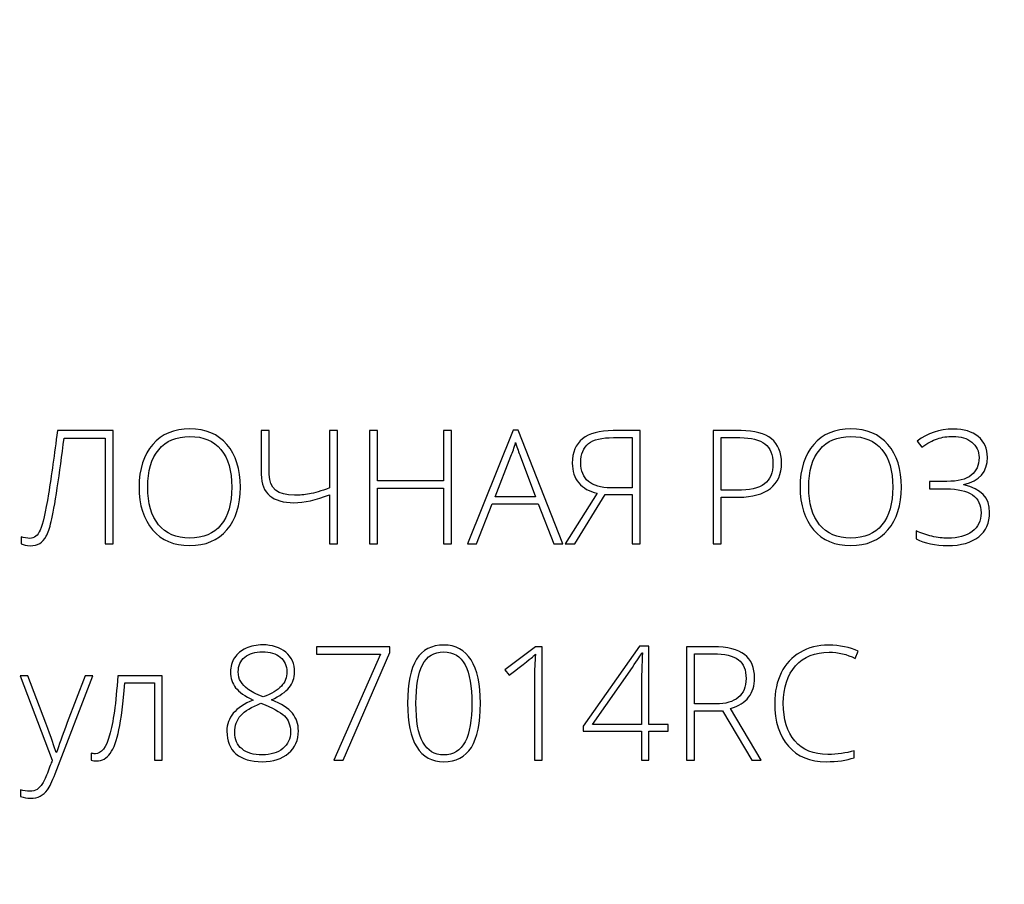
# Model space of a CAD drawing. Units: centimetres. Extents: x -220 to -53, y 127 to 363.
# Drawn here: x -200 to -172, y 314 to 339 of the extents above; entities that cross this region are included whole.
import ezdxf

# ---------------------------------------------------------------- set-up
doc = ezdxf.new("R2010")
doc.units = ezdxf.units.CM
doc.header["$MEASUREMENT"] = 0
doc.layers.add('layer 1', color=7, linetype='Continuous')

msp = doc.modelspace()

# ---------------------------------------------------------------- linework, layer by layer
at = {"layer": 'layer 1', "color": 250, "lineweight": 20}
msp.add_open_spline([(-220.41041, 127.2386), (-220.41041, 127.2386), (-220.41041, 363.42431), (-220.41041, 363.42431), (-220.41041, 363.42431), (-220.41041, 363.42431), (-53.41042, 363.42431), (-53.41042, 363.42431), (-53.41042, 363.42431), (-53.41042, 363.42431), (-53.41042, 127.2386), (-53.41042, 127.2386), (-53.41042, 127.2386), (-53.41042, 127.2386), (-220.41041, 127.2386), (-220.41041, 127.2386)], degree=3, knots=[0, 0, 0, 0, 0.2, 0.2, 0.2, 0.2, 0.4, 0.4, 0.4, 0.4, 0.6, 0.6, 0.6, 0.6, 1, 1, 1, 1], dxfattribs=at)
at = {"layer": 'layer 1', "color": 250}
for points, knots in [([(-197.13478, 323.56579), (-197.13478, 323.56579), (-197.36405, 323.56579), (-197.36405, 323.56579), (-197.36405, 323.56579), (-197.36405, 323.56579), (-197.36405, 326.60396), (-197.36405, 326.60396), (-197.36405, 326.60396), (-197.36405, 326.60396), (-198.54227, 326.60396), (-198.54227, 326.60396), (-198.54227, 326.60396), (-198.603, 326.1014), (-198.66753, 325.62464), (-198.73586, 325.17446), (-198.73586, 325.17446), (-198.80418, 324.72351), (-198.86188, 324.40315), (-198.90819, 324.21184), (-198.90819, 324.21184), (-198.95526, 324.02053), (-199.00384, 323.87857), (-199.05471, 323.78595), (-199.05471, 323.78595), (-199.10633, 323.69333), (-199.16782, 323.625), (-199.2407, 323.58097), (-199.2407, 323.58097), (-199.31358, 323.5377), (-199.40544, 323.51569), (-199.51628, 323.51569), (-199.51628, 323.51569), (-199.61573, 323.51569), (-199.70227, 323.53391), (-199.77667, 323.5711), (-199.77667, 323.5711), (-199.77667, 323.5711), (-199.77667, 323.77456), (-199.77667, 323.77456), (-199.77667, 323.77456), (-199.68633, 323.74192), (-199.60282, 323.72521), (-199.52539, 323.72521), (-199.52539, 323.72521), (-199.39633, 323.72521), (-199.29612, 323.80569), (-199.224, 323.96587), (-199.224, 323.96587), (-199.15188, 324.12605), (-199.07368, 324.47147), (-198.98866, 325.00213), (-198.98866, 325.00213), (-198.90287, 325.53354), (-198.81861, 326.13859), (-198.73358, 326.81805), (-198.73358, 326.81805), (-198.73358, 326.81805), (-197.13478, 326.81805), (-197.13478, 326.81805), (-197.13478, 326.81805), (-197.13478, 326.81805), (-197.13478, 323.56579), (-197.13478, 323.56579)], [0, 0, 0, 0, 0.05882353, 0.05882353, 0.05882353, 0.05882353, 0.11764706, 0.11764706, 0.11764706, 0.11764706, 0.17647059, 0.17647059, 0.17647059, 0.17647059, 0.23529412, 0.23529412, 0.23529412, 0.23529412, 0.29411765, 0.29411765, 0.29411765, 0.29411765, 0.35294118, 0.35294118, 0.35294118, 0.35294118, 0.41176471, 0.41176471, 0.41176471, 0.41176471, 0.47058824, 0.47058824, 0.47058824, 0.47058824, 0.52941176, 0.52941176, 0.52941176, 0.52941176, 0.58823529, 0.58823529, 0.58823529, 0.58823529, 0.64705882, 0.64705882, 0.64705882, 0.64705882, 0.70588235, 0.70588235, 0.70588235, 0.70588235, 0.76470588, 0.76470588, 0.76470588, 0.76470588, 0.82352941, 0.82352941, 0.82352941, 0.82352941, 0.88235294, 0.88235294, 0.88235294, 0.88235294, 1, 1, 1, 1]), ([(-193.48093, 325.19571), (-193.48093, 324.67948), (-193.60999, 324.27105), (-193.86734, 323.97042), (-193.86734, 323.97042), (-194.12546, 323.67055), (-194.48151, 323.52024), (-194.93473, 323.52024), (-194.93473, 323.52024), (-195.38719, 323.52024), (-195.74248, 323.67055), (-196.00059, 323.97042), (-196.00059, 323.97042), (-196.25795, 324.27105), (-196.38701, 324.681), (-196.38701, 325.19951), (-196.38701, 325.19951), (-196.38701, 325.71726), (-196.25719, 326.12493), (-195.9968, 326.42176), (-195.9968, 326.42176), (-195.7364, 326.71935), (-195.38111, 326.86815), (-194.93093, 326.86815), (-194.93093, 326.86815), (-194.47695, 326.86815), (-194.12166, 326.7186), (-193.86582, 326.42024), (-193.86582, 326.42024), (-193.60923, 326.12113), (-193.48093, 325.7127), (-193.48093, 325.19571)], [0, 0, 0, 0, 0.11111111, 0.11111111, 0.11111111, 0.11111111, 0.22222222, 0.22222222, 0.22222222, 0.22222222, 0.33333333, 0.33333333, 0.33333333, 0.33333333, 0.44444444, 0.44444444, 0.44444444, 0.44444444, 0.55555556, 0.55555556, 0.55555556, 0.55555556, 0.66666667, 0.66666667, 0.66666667, 0.66666667, 0.77777778, 0.77777778, 0.77777778, 0.77777778, 1, 1, 1, 1]), ([(-190.69329, 323.56579), (-190.69329, 323.56579), (-190.91952, 323.56579), (-190.91952, 323.56579), (-190.91952, 323.56579), (-190.91952, 323.56579), (-190.91952, 324.97935), (-190.91952, 324.97935), (-190.91952, 324.97935), (-191.30669, 324.82676), (-191.64831, 324.75008), (-191.94515, 324.75008), (-191.94515, 324.75008), (-192.24805, 324.75008), (-192.47884, 324.81689), (-192.63902, 324.95126), (-192.63902, 324.95126), (-192.7992, 325.08564), (-192.87968, 325.29061), (-192.87968, 325.56619), (-192.87968, 325.56619), (-192.87968, 325.56619), (-192.87968, 326.81805), (-192.87968, 326.81805), (-192.87968, 326.81805), (-192.87968, 326.81805), (-192.65041, 326.81805), (-192.65041, 326.81805), (-192.65041, 326.81805), (-192.65041, 326.81805), (-192.65041, 325.55632), (-192.65041, 325.55632), (-192.65041, 325.55632), (-192.65041, 325.16155), (-192.40975, 324.96417), (-191.92769, 324.96417), (-191.92769, 324.96417), (-191.78496, 324.96417), (-191.643, 324.97707), (-191.50028, 325.00289), (-191.50028, 325.00289), (-191.35831, 325.0287), (-191.16473, 325.08564), (-190.91952, 325.1737), (-190.91952, 325.1737), (-190.91952, 325.1737), (-190.91952, 326.81805), (-190.91952, 326.81805), (-190.91952, 326.81805), (-190.91952, 326.81805), (-190.69329, 326.81805), (-190.69329, 326.81805), (-190.69329, 326.81805), (-190.69329, 326.81805), (-190.69329, 323.56579), (-190.69329, 323.56579)], [0, 0, 0, 0, 0.06666667, 0.06666667, 0.06666667, 0.06666667, 0.13333333, 0.13333333, 0.13333333, 0.13333333, 0.2, 0.2, 0.2, 0.2, 0.26666667, 0.26666667, 0.26666667, 0.26666667, 0.33333333, 0.33333333, 0.33333333, 0.33333333, 0.4, 0.4, 0.4, 0.4, 0.46666667, 0.46666667, 0.46666667, 0.46666667, 0.53333333, 0.53333333, 0.53333333, 0.53333333, 0.6, 0.6, 0.6, 0.6, 0.66666667, 0.66666667, 0.66666667, 0.66666667, 0.73333333, 0.73333333, 0.73333333, 0.73333333, 0.8, 0.8, 0.8, 0.8, 0.86666667, 0.86666667, 0.86666667, 0.86666667, 1, 1, 1, 1]), ([(-187.41749, 323.56579), (-187.41749, 323.56579), (-187.64676, 323.56579), (-187.64676, 323.56579), (-187.64676, 323.56579), (-187.64676, 323.56579), (-187.64676, 325.16459), (-187.64676, 325.16459), (-187.64676, 325.16459), (-187.64676, 325.16459), (-189.54543, 325.16459), (-189.54543, 325.16459), (-189.54543, 325.16459), (-189.54543, 325.16459), (-189.54543, 323.56579), (-189.54543, 323.56579), (-189.54543, 323.56579), (-189.54543, 323.56579), (-189.77242, 323.56579), (-189.77242, 323.56579), (-189.77242, 323.56579), (-189.77242, 323.56579), (-189.77242, 326.81805), (-189.77242, 326.81805), (-189.77242, 326.81805), (-189.77242, 326.81805), (-189.54543, 326.81805), (-189.54543, 326.81805), (-189.54543, 326.81805), (-189.54543, 326.81805), (-189.54543, 325.37412), (-189.54543, 325.37412), (-189.54543, 325.37412), (-189.54543, 325.37412), (-187.64676, 325.37412), (-187.64676, 325.37412), (-187.64676, 325.37412), (-187.64676, 325.37412), (-187.64676, 326.81805), (-187.64676, 326.81805), (-187.64676, 326.81805), (-187.64676, 326.81805), (-187.41749, 326.81805), (-187.41749, 326.81805), (-187.41749, 326.81805), (-187.41749, 326.81805), (-187.41749, 323.56579), (-187.41749, 323.56579)], [0, 0, 0, 0, 0.07692308, 0.07692308, 0.07692308, 0.07692308, 0.15384615, 0.15384615, 0.15384615, 0.15384615, 0.23076923, 0.23076923, 0.23076923, 0.23076923, 0.30769231, 0.30769231, 0.30769231, 0.30769231, 0.38461538, 0.38461538, 0.38461538, 0.38461538, 0.46153846, 0.46153846, 0.46153846, 0.46153846, 0.53846154, 0.53846154, 0.53846154, 0.53846154, 0.61538462, 0.61538462, 0.61538462, 0.61538462, 0.69230769, 0.69230769, 0.69230769, 0.69230769, 0.76923077, 0.76923077, 0.76923077, 0.76923077, 0.84615385, 0.84615385, 0.84615385, 0.84615385, 1, 1, 1, 1]), ([(-184.93047, 324.7182), (-184.93047, 324.7182), (-186.25142, 324.7182), (-186.25142, 324.7182), (-186.25142, 324.7182), (-186.25142, 324.7182), (-186.7054, 323.56579), (-186.7054, 323.56579), (-186.7054, 323.56579), (-186.7054, 323.56579), (-186.95668, 323.56579), (-186.95668, 323.56579), (-186.95668, 323.56579), (-186.95668, 323.56579), (-185.6494, 326.83171), (-185.6494, 326.83171), (-185.6494, 326.83171), (-185.6494, 326.83171), (-185.5044, 326.83171), (-185.5044, 326.83171), (-185.5044, 326.83171), (-185.5044, 326.83171), (-184.22369, 323.56579), (-184.22369, 323.56579), (-184.22369, 323.56579), (-184.22369, 323.56579), (-184.47953, 323.56579), (-184.47953, 323.56579), (-184.47953, 323.56579), (-184.47953, 323.56579), (-184.93047, 324.7182), (-184.93047, 324.7182)], [0, 0, 0, 0, 0.11111111, 0.11111111, 0.11111111, 0.11111111, 0.22222222, 0.22222222, 0.22222222, 0.22222222, 0.33333333, 0.33333333, 0.33333333, 0.33333333, 0.44444444, 0.44444444, 0.44444444, 0.44444444, 0.55555556, 0.55555556, 0.55555556, 0.55555556, 0.66666667, 0.66666667, 0.66666667, 0.66666667, 0.77777778, 0.77777778, 0.77777778, 0.77777778, 1, 1, 1, 1]), ([(-183.01055, 324.98239), (-183.01055, 324.98239), (-183.88055, 323.56579), (-183.88055, 323.56579), (-183.88055, 323.56579), (-183.88055, 323.56579), (-184.15385, 323.56579), (-184.15385, 323.56579), (-184.15385, 323.56579), (-184.15385, 323.56579), (-183.23981, 325.02718), (-183.23981, 325.02718), (-183.23981, 325.02718), (-183.4668, 325.07121), (-183.64217, 325.16838), (-183.76667, 325.3187), (-183.76667, 325.3187), (-183.89118, 325.46825), (-183.95343, 325.65653), (-183.95343, 325.88352), (-183.95343, 325.88352), (-183.95343, 326.50679), (-183.56398, 326.81805), (-182.78356, 326.81805), (-182.78356, 326.81805), (-182.78356, 326.81805), (-182.00997, 326.81805), (-182.00997, 326.81805), (-182.00997, 326.81805), (-182.00997, 326.81805), (-182.00997, 323.56579), (-182.00997, 323.56579), (-182.00997, 323.56579), (-182.00997, 323.56579), (-182.2362, 323.56579), (-182.2362, 323.56579), (-182.2362, 323.56579), (-182.2362, 323.56579), (-182.2362, 324.98239), (-182.2362, 324.98239), (-182.2362, 324.98239), (-182.2362, 324.98239), (-183.01055, 324.98239), (-183.01055, 324.98239)], [0, 0, 0, 0, 0.08333333, 0.08333333, 0.08333333, 0.08333333, 0.16666667, 0.16666667, 0.16666667, 0.16666667, 0.25, 0.25, 0.25, 0.25, 0.33333333, 0.33333333, 0.33333333, 0.33333333, 0.41666667, 0.41666667, 0.41666667, 0.41666667, 0.5, 0.5, 0.5, 0.5, 0.58333333, 0.58333333, 0.58333333, 0.58333333, 0.66666667, 0.66666667, 0.66666667, 0.66666667, 0.75, 0.75, 0.75, 0.75, 0.83333333, 0.83333333, 0.83333333, 0.83333333, 1, 1, 1, 1]), ([(-177.94844, 325.88352), (-177.94844, 325.56922), (-178.05549, 325.32857), (-178.26881, 325.16079), (-178.26881, 325.16079), (-178.48214, 324.99302), (-178.78504, 324.90951), (-179.17677, 324.90951), (-179.17677, 324.90951), (-179.17677, 324.90951), (-179.67934, 324.90951), (-179.67934, 324.90951), (-179.67934, 324.90951), (-179.67934, 324.90951), (-179.67934, 323.56579), (-179.67934, 323.56579), (-179.67934, 323.56579), (-179.67934, 323.56579), (-179.90633, 323.56579), (-179.90633, 323.56579), (-179.90633, 323.56579), (-179.90633, 323.56579), (-179.90633, 326.81805), (-179.90633, 326.81805), (-179.90633, 326.81805), (-179.90633, 326.81805), (-179.10996, 326.81805), (-179.10996, 326.81805), (-179.10996, 326.81805), (-178.33562, 326.81805), (-177.94844, 326.50679), (-177.94844, 325.88352)], [0, 0, 0, 0, 0.11111111, 0.11111111, 0.11111111, 0.11111111, 0.22222222, 0.22222222, 0.22222222, 0.22222222, 0.33333333, 0.33333333, 0.33333333, 0.33333333, 0.44444444, 0.44444444, 0.44444444, 0.44444444, 0.55555556, 0.55555556, 0.55555556, 0.55555556, 0.66666667, 0.66666667, 0.66666667, 0.66666667, 0.77777778, 0.77777778, 0.77777778, 0.77777778, 1, 1, 1, 1]), ([(-174.50868, 325.19571), (-174.50868, 324.67948), (-174.63774, 324.27105), (-174.89509, 323.97042), (-174.89509, 323.97042), (-175.15321, 323.67055), (-175.50926, 323.52024), (-175.96248, 323.52024), (-175.96248, 323.52024), (-176.41494, 323.52024), (-176.77023, 323.67055), (-177.02834, 323.97042), (-177.02834, 323.97042), (-177.2857, 324.27105), (-177.41476, 324.681), (-177.41476, 325.19951), (-177.41476, 325.19951), (-177.41476, 325.71726), (-177.28494, 326.12493), (-177.02455, 326.42176), (-177.02455, 326.42176), (-176.76415, 326.71935), (-176.40886, 326.86815), (-175.95868, 326.86815), (-175.95868, 326.86815), (-175.5047, 326.86815), (-175.14941, 326.7186), (-174.89357, 326.42024), (-174.89357, 326.42024), (-174.63698, 326.12113), (-174.50868, 325.7127), (-174.50868, 325.19571)], [0, 0, 0, 0, 0.11111111, 0.11111111, 0.11111111, 0.11111111, 0.22222222, 0.22222222, 0.22222222, 0.22222222, 0.33333333, 0.33333333, 0.33333333, 0.33333333, 0.44444444, 0.44444444, 0.44444444, 0.44444444, 0.55555556, 0.55555556, 0.55555556, 0.55555556, 0.66666667, 0.66666667, 0.66666667, 0.66666667, 0.77777778, 0.77777778, 0.77777778, 0.77777778, 1, 1, 1, 1]), ([(-172.03988, 326.0566), (-172.03988, 325.63223), (-172.2646, 325.37108), (-172.71326, 325.27315), (-172.71326, 325.27315), (-172.71326, 325.27315), (-172.71326, 325.26024), (-172.71326, 325.26024), (-172.71326, 325.26024), (-172.22132, 325.15472), (-171.97535, 324.89053), (-171.97535, 324.46768), (-171.97535, 324.46768), (-171.97535, 324.17008), (-172.08012, 323.93778), (-172.28965, 323.77076), (-172.28965, 323.77076), (-172.49994, 323.60375), (-172.79601, 323.52024), (-173.17863, 323.52024), (-173.17863, 323.52024), (-173.53695, 323.52024), (-173.8391, 323.58401), (-174.08355, 323.71155), (-174.08355, 323.71155), (-174.08355, 323.71155), (-174.08355, 323.94309), (-174.08355, 323.94309), (-174.08355, 323.94309), (-173.94235, 323.87477), (-173.79203, 323.82239), (-173.63185, 323.78519), (-173.63185, 323.78519), (-173.47167, 323.74799), (-173.32059, 323.72977), (-173.17863, 323.72977), (-173.17863, 323.72977), (-172.8818, 323.72977), (-172.64797, 323.79354), (-172.4764, 323.92184), (-172.4764, 323.92184), (-172.30559, 324.05014), (-172.2198, 324.23006), (-172.2198, 324.4616), (-172.2198, 324.4616), (-172.2198, 324.68707), (-172.30331, 324.85713), (-172.47033, 324.97328), (-172.47033, 324.97328), (-172.63659, 325.08867), (-172.88635, 325.14637), (-173.2181, 325.14637), (-173.2181, 325.14637), (-173.2181, 325.14637), (-173.70093, 325.14637), (-173.70093, 325.14637), (-173.70093, 325.14637), (-173.70093, 325.14637), (-173.70093, 325.36045), (-173.70093, 325.36045), (-173.70093, 325.36045), (-173.70093, 325.36045), (-173.20064, 325.36045), (-173.20064, 325.36045), (-173.20064, 325.36045), (-172.88635, 325.36045), (-172.65405, 325.41967), (-172.50449, 325.5381), (-172.50449, 325.5381), (-172.35494, 325.65653), (-172.27978, 325.82506), (-172.27978, 326.04294), (-172.27978, 326.04294), (-172.27978, 326.22818), (-172.3481, 326.37621), (-172.48551, 326.48705), (-172.48551, 326.48705), (-172.62292, 326.59865), (-172.80208, 326.65407), (-173.023, 326.65407), (-173.023, 326.65407), (-173.18698, 326.65407), (-173.33805, 326.63053), (-173.47622, 326.58422), (-173.47622, 326.58422), (-173.61439, 326.53716), (-173.76318, 326.45668), (-173.92337, 326.34281), (-173.92337, 326.34281), (-173.92337, 326.34281), (-174.05243, 326.52045), (-174.05243, 326.52045), (-174.05243, 326.52045), (-173.75256, 326.74896), (-173.40941, 326.8636), (-173.02224, 326.8636), (-173.02224, 326.8636), (-172.71858, 326.8636), (-172.47868, 326.79072), (-172.30331, 326.64572), (-172.30331, 326.64572), (-172.12719, 326.49996), (-172.03988, 326.30409), (-172.03988, 326.0566)], [0, 0, 0, 0, 0.03703704, 0.03703704, 0.03703704, 0.03703704, 0.07407407, 0.07407407, 0.07407407, 0.07407407, 0.11111111, 0.11111111, 0.11111111, 0.11111111, 0.14814815, 0.14814815, 0.14814815, 0.14814815, 0.18518519, 0.18518519, 0.18518519, 0.18518519, 0.22222222, 0.22222222, 0.22222222, 0.22222222, 0.25925926, 0.25925926, 0.25925926, 0.25925926, 0.2962963, 0.2962963, 0.2962963, 0.2962963, 0.33333333, 0.33333333, 0.33333333, 0.33333333, 0.37037037, 0.37037037, 0.37037037, 0.37037037, 0.40740741, 0.40740741, 0.40740741, 0.40740741, 0.44444444, 0.44444444, 0.44444444, 0.44444444, 0.48148148, 0.48148148, 0.48148148, 0.48148148, 0.51851852, 0.51851852, 0.51851852, 0.51851852, 0.55555556, 0.55555556, 0.55555556, 0.55555556, 0.59259259, 0.59259259, 0.59259259, 0.59259259, 0.62962963, 0.62962963, 0.62962963, 0.62962963, 0.66666667, 0.66666667, 0.66666667, 0.66666667, 0.7037037, 0.7037037, 0.7037037, 0.7037037, 0.74074074, 0.74074074, 0.74074074, 0.74074074, 0.77777778, 0.77777778, 0.77777778, 0.77777778, 0.81481481, 0.81481481, 0.81481481, 0.81481481, 0.85185185, 0.85185185, 0.85185185, 0.85185185, 0.88888889, 0.88888889, 0.88888889, 0.88888889, 0.92592593, 0.92592593, 0.92592593, 0.92592593, 1, 1, 1, 1]), ([(-196.14028, 325.19647), (-196.14028, 324.73035), (-196.03627, 324.3705), (-195.82902, 324.11618), (-195.82902, 324.11618), (-195.62177, 323.86186), (-195.32342, 323.73432), (-194.93473, 323.73432), (-194.93473, 323.73432), (-194.54376, 323.73432), (-194.24465, 323.86035), (-194.03815, 324.11239), (-194.03815, 324.11239), (-193.8309, 324.36519), (-193.72766, 324.72579), (-193.72766, 325.19647), (-193.72766, 325.19647), (-193.72766, 325.66488), (-193.8309, 326.02472), (-194.03815, 326.27448), (-194.03815, 326.27448), (-194.24465, 326.52425), (-194.54224, 326.64951), (-194.93093, 326.64951), (-194.93093, 326.64951), (-195.31735, 326.64951), (-195.6157, 326.52349), (-195.82523, 326.27145), (-195.82523, 326.27145), (-196.03551, 326.01865), (-196.14028, 325.66108), (-196.14028, 325.19647)], [0, 0, 0, 0, 0.11111111, 0.11111111, 0.11111111, 0.11111111, 0.22222222, 0.22222222, 0.22222222, 0.22222222, 0.33333333, 0.33333333, 0.33333333, 0.33333333, 0.44444444, 0.44444444, 0.44444444, 0.44444444, 0.55555556, 0.55555556, 0.55555556, 0.55555556, 0.66666667, 0.66666667, 0.66666667, 0.66666667, 0.77777778, 0.77777778, 0.77777778, 0.77777778, 1, 1, 1, 1]), ([(-186.16943, 324.91862), (-186.16943, 324.91862), (-185.00639, 324.91862), (-185.00639, 324.91862), (-185.00639, 324.91862), (-185.00639, 324.91862), (-185.44898, 326.09077), (-185.44898, 326.09077), (-185.44898, 326.09077), (-185.48618, 326.18263), (-185.53021, 326.31017), (-185.58259, 326.47339), (-185.58259, 326.47339), (-185.62283, 326.33142), (-185.6661, 326.20236), (-185.71393, 326.08621), (-185.71393, 326.08621), (-185.71393, 326.08621), (-186.16943, 324.91862), (-186.16943, 324.91862)], [0, 0, 0, 0, 0.16666667, 0.16666667, 0.16666667, 0.16666667, 0.33333333, 0.33333333, 0.33333333, 0.33333333, 0.5, 0.5, 0.5, 0.5, 0.66666667, 0.66666667, 0.66666667, 0.66666667, 1, 1, 1, 1]), ([(-182.2362, 326.61763), (-182.2362, 326.61763), (-182.77445, 326.61763), (-182.77445, 326.61763), (-182.77445, 326.61763), (-183.1024, 326.61763), (-183.34002, 326.56069), (-183.48806, 326.44681), (-183.48806, 326.44681), (-183.63534, 326.33294), (-183.70898, 326.14998), (-183.70898, 325.89718), (-183.70898, 325.89718), (-183.70898, 325.6588), (-183.6361, 325.47964), (-183.4911, 325.35893), (-183.4911, 325.35893), (-183.3461, 325.23823), (-183.13277, 325.17825), (-182.85264, 325.17825), (-182.85264, 325.17825), (-182.85264, 325.17825), (-182.2362, 325.17825), (-182.2362, 325.17825), (-182.2362, 325.17825), (-182.2362, 325.17825), (-182.2362, 326.61763), (-182.2362, 326.61763)], [0, 0, 0, 0, 0.125, 0.125, 0.125, 0.125, 0.25, 0.25, 0.25, 0.25, 0.375, 0.375, 0.375, 0.375, 0.5, 0.5, 0.5, 0.5, 0.625, 0.625, 0.625, 0.625, 0.75, 0.75, 0.75, 0.75, 1, 1, 1, 1]), ([(-179.67934, 325.10537), (-179.67934, 325.10537), (-179.23219, 325.10537), (-179.23219, 325.10537), (-179.23219, 325.10537), (-178.86551, 325.10537), (-178.60133, 325.16611), (-178.43811, 325.28681), (-178.43811, 325.28681), (-178.27488, 325.40828), (-178.19365, 325.6049), (-178.19365, 325.87744), (-178.19365, 325.87744), (-178.19365, 326.12873), (-178.27033, 326.31472), (-178.42444, 326.43619), (-178.42444, 326.43619), (-178.57855, 326.55689), (-178.81769, 326.61763), (-179.14109, 326.61763), (-179.14109, 326.61763), (-179.14109, 326.61763), (-179.67934, 326.61763), (-179.67934, 326.61763), (-179.67934, 326.61763), (-179.67934, 326.61763), (-179.67934, 325.10537), (-179.67934, 325.10537)], [0, 0, 0, 0, 0.125, 0.125, 0.125, 0.125, 0.25, 0.25, 0.25, 0.25, 0.375, 0.375, 0.375, 0.375, 0.5, 0.5, 0.5, 0.5, 0.625, 0.625, 0.625, 0.625, 0.75, 0.75, 0.75, 0.75, 1, 1, 1, 1]), ([(-177.16803, 325.19647), (-177.16803, 324.73035), (-177.06402, 324.3705), (-176.85677, 324.11618), (-176.85677, 324.11618), (-176.64952, 323.86186), (-176.35117, 323.73432), (-175.96248, 323.73432), (-175.96248, 323.73432), (-175.57151, 323.73432), (-175.2724, 323.86035), (-175.0659, 324.11239), (-175.0659, 324.11239), (-174.85865, 324.36519), (-174.75541, 324.72579), (-174.75541, 325.19647), (-174.75541, 325.19647), (-174.75541, 325.66488), (-174.85865, 326.02472), (-175.0659, 326.27448), (-175.0659, 326.27448), (-175.2724, 326.52425), (-175.56999, 326.64951), (-175.95868, 326.64951), (-175.95868, 326.64951), (-176.3451, 326.64951), (-176.64345, 326.52349), (-176.85298, 326.27145), (-176.85298, 326.27145), (-177.06326, 326.01865), (-177.16803, 325.66108), (-177.16803, 325.19647)], [0, 0, 0, 0, 0.11111111, 0.11111111, 0.11111111, 0.11111111, 0.22222222, 0.22222222, 0.22222222, 0.22222222, 0.33333333, 0.33333333, 0.33333333, 0.33333333, 0.44444444, 0.44444444, 0.44444444, 0.44444444, 0.55555556, 0.55555556, 0.55555556, 0.55555556, 0.66666667, 0.66666667, 0.66666667, 0.66666667, 0.77777778, 0.77777778, 0.77777778, 0.77777778, 1, 1, 1, 1]), ([(-192.84246, 320.66959), (-192.56688, 320.66959), (-192.34445, 320.59898), (-192.17667, 320.45854), (-192.17667, 320.45854), (-192.00814, 320.31733), (-191.92387, 320.12678), (-191.92387, 319.88689), (-191.92387, 319.88689), (-191.92387, 319.72139), (-191.97625, 319.57411), (-192.08026, 319.44657), (-192.08026, 319.44657), (-192.18502, 319.31903), (-192.35432, 319.20136), (-192.5889, 319.09356), (-192.5889, 319.09356), (-192.30421, 318.97589), (-192.10379, 318.84759), (-191.9884, 318.70791), (-191.9884, 318.70791), (-191.87301, 318.56898), (-191.81455, 318.39969), (-191.81455, 318.20079), (-191.81455, 318.20079), (-191.81455, 317.93204), (-191.90869, 317.71796), (-192.0962, 317.55777), (-192.0962, 317.55777), (-192.28371, 317.39759), (-192.53576, 317.31712), (-192.85157, 317.31712), (-192.85157, 317.31712), (-193.17953, 317.31712), (-193.43081, 317.39228), (-193.60618, 317.54183), (-193.60618, 317.54183), (-193.78078, 317.69215), (-193.86809, 317.91003), (-193.86809, 318.19623), (-193.86809, 318.19623), (-193.86809, 318.39058), (-193.80659, 318.56139), (-193.68361, 318.70791), (-193.68361, 318.70791), (-193.56063, 318.85519), (-193.37008, 318.98045), (-193.11196, 319.08445), (-193.11196, 319.08445), (-193.3511, 319.19681), (-193.51887, 319.316), (-193.6168, 319.44126), (-193.6168, 319.44126), (-193.71474, 319.56652), (-193.76408, 319.71684), (-193.76408, 319.89144), (-193.76408, 319.89144), (-193.76408, 320.04707), (-193.72461, 320.18372), (-193.64565, 320.30139), (-193.64565, 320.30139), (-193.56746, 320.41982), (-193.45738, 320.51016), (-193.31542, 320.57393), (-193.31542, 320.57393), (-193.17345, 320.6377), (-193.01631, 320.66959), (-192.84246, 320.66959)], [0, 0, 0, 0, 0.05555556, 0.05555556, 0.05555556, 0.05555556, 0.11111111, 0.11111111, 0.11111111, 0.11111111, 0.16666667, 0.16666667, 0.16666667, 0.16666667, 0.22222222, 0.22222222, 0.22222222, 0.22222222, 0.27777778, 0.27777778, 0.27777778, 0.27777778, 0.33333333, 0.33333333, 0.33333333, 0.33333333, 0.38888889, 0.38888889, 0.38888889, 0.38888889, 0.44444444, 0.44444444, 0.44444444, 0.44444444, 0.5, 0.5, 0.5, 0.5, 0.55555556, 0.55555556, 0.55555556, 0.55555556, 0.61111111, 0.61111111, 0.61111111, 0.61111111, 0.66666667, 0.66666667, 0.66666667, 0.66666667, 0.72222222, 0.72222222, 0.72222222, 0.72222222, 0.77777778, 0.77777778, 0.77777778, 0.77777778, 0.83333333, 0.83333333, 0.83333333, 0.83333333, 0.88888889, 0.88888889, 0.88888889, 0.88888889, 1, 1, 1, 1]), ([(-192.84701, 320.47372), (-193.05654, 320.47372), (-193.22432, 320.4221), (-193.3511, 320.31885), (-193.3511, 320.31885), (-193.47788, 320.21561), (-193.54165, 320.07364), (-193.54165, 319.89372), (-193.54165, 319.89372), (-193.54165, 319.78972), (-193.51811, 319.69786), (-193.47104, 319.61814), (-193.47104, 319.61814), (-193.42474, 319.53843), (-193.35717, 319.46631), (-193.26911, 319.40178), (-193.26911, 319.40178), (-193.18029, 319.33725), (-193.03225, 319.2621), (-192.825, 319.17555), (-192.825, 319.17555), (-192.58282, 319.26893), (-192.40973, 319.37293), (-192.30421, 319.48529), (-192.30421, 319.48529), (-192.19869, 319.59841), (-192.1463, 319.73506), (-192.1463, 319.89372), (-192.1463, 319.89372), (-192.1463, 320.07212), (-192.20856, 320.21333), (-192.33458, 320.31733), (-192.33458, 320.31733), (-192.45984, 320.42134), (-192.63065, 320.47372), (-192.84701, 320.47372)], [0, 0, 0, 0, 0.1, 0.1, 0.1, 0.1, 0.2, 0.2, 0.2, 0.2, 0.3, 0.3, 0.3, 0.3, 0.4, 0.4, 0.4, 0.4, 0.5, 0.5, 0.5, 0.5, 0.6, 0.6, 0.6, 0.6, 0.7, 0.7, 0.7, 0.7, 0.8, 0.8, 0.8, 0.8, 1, 1, 1, 1]), ([(-190.79424, 317.36267), (-190.79424, 317.36267), (-189.45507, 320.40084), (-189.45507, 320.40084), (-189.45507, 320.40084), (-189.45507, 320.40084), (-191.29529, 320.40084), (-191.29529, 320.40084), (-191.29529, 320.40084), (-191.29529, 320.40084), (-191.29529, 320.61493), (-191.29529, 320.61493), (-191.29529, 320.61493), (-191.29529, 320.61493), (-189.19013, 320.61493), (-189.19013, 320.61493), (-189.19013, 320.61493), (-189.19013, 320.61493), (-189.19013, 320.45246), (-189.19013, 320.45246), (-189.19013, 320.45246), (-189.19013, 320.45246), (-190.53385, 317.36267), (-190.53385, 317.36267), (-190.53385, 317.36267), (-190.53385, 317.36267), (-190.79424, 317.36267), (-190.79424, 317.36267)], [0, 0, 0, 0, 0.125, 0.125, 0.125, 0.125, 0.25, 0.25, 0.25, 0.25, 0.375, 0.375, 0.375, 0.375, 0.5, 0.5, 0.5, 0.5, 0.625, 0.625, 0.625, 0.625, 0.75, 0.75, 0.75, 0.75, 1, 1, 1, 1]), ([(-186.59, 318.99639), (-186.59, 318.4255), (-186.6773, 318.0034), (-186.85115, 317.72859), (-186.85115, 317.72859), (-187.02576, 317.45453), (-187.28919, 317.31712), (-187.6422, 317.31712), (-187.6422, 317.31712), (-187.9823, 317.31712), (-188.24042, 317.45832), (-188.41654, 317.74073), (-188.41654, 317.74073), (-188.59343, 318.02314), (-188.68149, 318.4422), (-188.68149, 318.99639), (-188.68149, 318.99639), (-188.68149, 319.56348), (-188.59571, 319.98254), (-188.42414, 320.25584), (-188.42414, 320.25584), (-188.25332, 320.52838), (-187.99217, 320.66503), (-187.6422, 320.66503), (-187.6422, 320.66503), (-187.29981, 320.66503), (-187.03866, 320.52383), (-186.8595, 320.24142), (-186.8595, 320.24142), (-186.67958, 319.95901), (-186.59, 319.54375), (-186.59, 318.99639)], [0, 0, 0, 0, 0.11111111, 0.11111111, 0.11111111, 0.11111111, 0.22222222, 0.22222222, 0.22222222, 0.22222222, 0.33333333, 0.33333333, 0.33333333, 0.33333333, 0.44444444, 0.44444444, 0.44444444, 0.44444444, 0.55555556, 0.55555556, 0.55555556, 0.55555556, 0.66666667, 0.66666667, 0.66666667, 0.66666667, 0.77777778, 0.77777778, 0.77777778, 0.77777778, 1, 1, 1, 1]), ([(-184.81963, 317.36267), (-184.81963, 317.36267), (-185.03751, 317.36267), (-185.03751, 317.36267), (-185.03751, 317.36267), (-185.03751, 317.36267), (-185.03751, 319.73202), (-185.03751, 319.73202), (-185.03751, 319.73202), (-185.03751, 319.94686), (-185.02916, 320.17006), (-185.01094, 320.4016), (-185.01094, 320.4016), (-185.03372, 320.37883), (-185.05649, 320.35757), (-185.08003, 320.33707), (-185.08003, 320.33707), (-185.10356, 320.31582), (-185.33283, 320.13589), (-185.76707, 319.79655), (-185.76707, 319.79655), (-185.76707, 319.79655), (-185.89385, 319.95445), (-185.89385, 319.95445), (-185.89385, 319.95445), (-185.89385, 319.95445), (-185.01094, 320.61493), (-185.01094, 320.61493), (-185.01094, 320.61493), (-185.01094, 320.61493), (-184.81963, 320.61493), (-184.81963, 320.61493), (-184.81963, 320.61493), (-184.81963, 320.61493), (-184.81963, 317.36267), (-184.81963, 317.36267)], [0, 0, 0, 0, 0.1, 0.1, 0.1, 0.1, 0.2, 0.2, 0.2, 0.2, 0.3, 0.3, 0.3, 0.3, 0.4, 0.4, 0.4, 0.4, 0.5, 0.5, 0.5, 0.5, 0.6, 0.6, 0.6, 0.6, 0.7, 0.7, 0.7, 0.7, 0.8, 0.8, 0.8, 0.8, 1, 1, 1, 1]), ([(-181.19843, 318.19168), (-181.19843, 318.19168), (-181.75945, 318.19168), (-181.75945, 318.19168), (-181.75945, 318.19168), (-181.75945, 318.19168), (-181.75945, 317.36267), (-181.75945, 317.36267), (-181.75945, 317.36267), (-181.75945, 317.36267), (-181.96822, 317.36267), (-181.96822, 317.36267), (-181.96822, 317.36267), (-181.96822, 317.36267), (-181.96822, 318.19168), (-181.96822, 318.19168), (-181.96822, 318.19168), (-181.96822, 318.19168), (-183.64142, 318.19168), (-183.64142, 318.19168), (-183.64142, 318.19168), (-183.64142, 318.19168), (-183.64142, 318.34047), (-183.64142, 318.34047), (-183.64142, 318.34047), (-183.64142, 318.34047), (-182.02819, 320.63315), (-182.02819, 320.63315), (-182.02819, 320.63315), (-182.02819, 320.63315), (-181.75945, 320.63315), (-181.75945, 320.63315), (-181.75945, 320.63315), (-181.75945, 320.63315), (-181.75945, 318.38299), (-181.75945, 318.38299), (-181.75945, 318.38299), (-181.75945, 318.38299), (-181.19843, 318.38299), (-181.19843, 318.38299), (-181.19843, 318.38299), (-181.19843, 318.38299), (-181.19843, 318.19168), (-181.19843, 318.19168)], [0, 0, 0, 0, 0.08333333, 0.08333333, 0.08333333, 0.08333333, 0.16666667, 0.16666667, 0.16666667, 0.16666667, 0.25, 0.25, 0.25, 0.25, 0.33333333, 0.33333333, 0.33333333, 0.33333333, 0.41666667, 0.41666667, 0.41666667, 0.41666667, 0.5, 0.5, 0.5, 0.5, 0.58333333, 0.58333333, 0.58333333, 0.58333333, 0.66666667, 0.66666667, 0.66666667, 0.66666667, 0.75, 0.75, 0.75, 0.75, 0.83333333, 0.83333333, 0.83333333, 0.83333333, 1, 1, 1, 1]), ([(-180.4499, 318.77927), (-180.4499, 318.77927), (-180.4499, 317.36267), (-180.4499, 317.36267), (-180.4499, 317.36267), (-180.4499, 317.36267), (-180.67689, 317.36267), (-180.67689, 317.36267), (-180.67689, 317.36267), (-180.67689, 317.36267), (-180.67689, 320.61493), (-180.67689, 320.61493), (-180.67689, 320.61493), (-180.67689, 320.61493), (-179.9033, 320.61493), (-179.9033, 320.61493), (-179.9033, 320.61493), (-179.50018, 320.61493), (-179.20183, 320.54053), (-179.00901, 320.39097), (-179.00901, 320.39097), (-178.81694, 320.24218), (-178.72052, 320.01822), (-178.72052, 319.71835), (-178.72052, 319.71835), (-178.72052, 319.50047), (-178.77746, 319.316), (-178.89285, 319.16644), (-178.89285, 319.16644), (-179.00749, 319.01689), (-179.18209, 318.90909), (-179.41592, 318.8438), (-179.41592, 318.8438), (-179.41592, 318.8438), (-178.53377, 317.36267), (-178.53377, 317.36267), (-178.53377, 317.36267), (-178.53377, 317.36267), (-178.80479, 317.36267), (-178.80479, 317.36267), (-178.80479, 317.36267), (-178.80479, 317.36267), (-179.64291, 318.77927), (-179.64291, 318.77927), (-179.64291, 318.77927), (-179.64291, 318.77927), (-180.4499, 318.77927), (-180.4499, 318.77927)], [0, 0, 0, 0, 0.07692308, 0.07692308, 0.07692308, 0.07692308, 0.15384615, 0.15384615, 0.15384615, 0.15384615, 0.23076923, 0.23076923, 0.23076923, 0.23076923, 0.30769231, 0.30769231, 0.30769231, 0.30769231, 0.38461538, 0.38461538, 0.38461538, 0.38461538, 0.46153846, 0.46153846, 0.46153846, 0.46153846, 0.53846154, 0.53846154, 0.53846154, 0.53846154, 0.61538462, 0.61538462, 0.61538462, 0.61538462, 0.69230769, 0.69230769, 0.69230769, 0.69230769, 0.76923077, 0.76923077, 0.76923077, 0.76923077, 0.84615385, 0.84615385, 0.84615385, 0.84615385, 1, 1, 1, 1]), ([(-176.58272, 320.46006), (-176.99039, 320.46006), (-177.31151, 320.32948), (-177.54534, 320.06833), (-177.54534, 320.06833), (-177.77992, 319.80642), (-177.89683, 319.44885), (-177.89683, 318.99487), (-177.89683, 318.99487), (-177.89683, 318.5295), (-177.78599, 318.1689), (-177.56507, 317.9123), (-177.56507, 317.9123), (-177.34416, 317.65495), (-177.0291, 317.52665), (-176.6184, 317.52665), (-176.6184, 317.52665), (-176.3451, 317.52665), (-176.09457, 317.56157), (-175.86683, 317.63141), (-175.86683, 317.63141), (-175.86683, 317.63141), (-175.86683, 317.43099), (-175.86683, 317.43099), (-175.86683, 317.43099), (-176.08167, 317.35508), (-176.34965, 317.31712), (-176.67154, 317.31712), (-176.67154, 317.31712), (-177.1278, 317.31712), (-177.48764, 317.4644), (-177.75031, 317.75971), (-177.75031, 317.75971), (-178.01222, 318.05503), (-178.14356, 318.46725), (-178.14356, 318.99639), (-178.14356, 318.99639), (-178.14356, 319.32738), (-178.0813, 319.6189), (-177.95604, 319.87095), (-177.95604, 319.87095), (-177.83078, 320.12299), (-177.6501, 320.31733), (-177.41552, 320.45474), (-177.41552, 320.45474), (-177.18018, 320.59215), (-176.90688, 320.66048), (-176.59562, 320.66048), (-176.59562, 320.66048), (-176.27829, 320.66048), (-175.99436, 320.60202), (-175.74384, 320.48587), (-175.74384, 320.48587), (-175.74384, 320.48587), (-175.8357, 320.28241), (-175.8357, 320.28241), (-175.8357, 320.28241), (-176.07256, 320.40084), (-176.32156, 320.46006), (-176.58272, 320.46006)], [0, 0, 0, 0, 0.0625, 0.0625, 0.0625, 0.0625, 0.125, 0.125, 0.125, 0.125, 0.1875, 0.1875, 0.1875, 0.1875, 0.25, 0.25, 0.25, 0.25, 0.3125, 0.3125, 0.3125, 0.3125, 0.375, 0.375, 0.375, 0.375, 0.4375, 0.4375, 0.4375, 0.4375, 0.5, 0.5, 0.5, 0.5, 0.5625, 0.5625, 0.5625, 0.5625, 0.625, 0.625, 0.625, 0.625, 0.6875, 0.6875, 0.6875, 0.6875, 0.75, 0.75, 0.75, 0.75, 0.8125, 0.8125, 0.8125, 0.8125, 0.875, 0.875, 0.875, 0.875, 1, 1, 1, 1]), ([(-188.4416, 318.99639), (-188.4416, 318.49079), (-188.37555, 318.11728), (-188.24345, 317.87586), (-188.24345, 317.87586), (-188.11136, 317.63369), (-187.91094, 317.51298), (-187.6422, 317.51298), (-187.6422, 317.51298), (-187.36207, 317.51298), (-187.15785, 317.63825), (-187.02955, 317.88801), (-187.02955, 317.88801), (-186.90125, 318.13778), (-186.83672, 318.50749), (-186.83672, 318.99639), (-186.83672, 318.99639), (-186.83672, 319.47846), (-186.90125, 319.84438), (-187.02955, 320.09414), (-187.02955, 320.09414), (-187.15785, 320.3439), (-187.36207, 320.46917), (-187.6422, 320.46917), (-187.6422, 320.46917), (-187.92309, 320.46917), (-188.12578, 320.3439), (-188.25181, 320.09414), (-188.25181, 320.09414), (-188.37859, 319.84438), (-188.4416, 319.47846), (-188.4416, 318.99639)], [0, 0, 0, 0, 0.11111111, 0.11111111, 0.11111111, 0.11111111, 0.22222222, 0.22222222, 0.22222222, 0.22222222, 0.33333333, 0.33333333, 0.33333333, 0.33333333, 0.44444444, 0.44444444, 0.44444444, 0.44444444, 0.55555556, 0.55555556, 0.55555556, 0.55555556, 0.66666667, 0.66666667, 0.66666667, 0.66666667, 0.77777778, 0.77777778, 0.77777778, 0.77777778, 1, 1, 1, 1]), ([(-181.96822, 318.38299), (-181.96822, 318.38299), (-181.96822, 319.31372), (-181.96822, 319.31372), (-181.96822, 319.31372), (-181.96822, 319.76163), (-181.95759, 320.13741), (-181.93709, 320.44184), (-181.93709, 320.44184), (-181.93709, 320.44184), (-181.95455, 320.44184), (-181.95455, 320.44184), (-181.95455, 320.44184), (-181.98416, 320.38718), (-182.07602, 320.24749), (-182.22861, 320.02354), (-182.22861, 320.02354), (-182.22861, 320.02354), (-183.37647, 318.38299), (-183.37647, 318.38299), (-183.37647, 318.38299), (-183.37647, 318.38299), (-181.96822, 318.38299), (-181.96822, 318.38299)], [0, 0, 0, 0, 0.14285714, 0.14285714, 0.14285714, 0.14285714, 0.28571429, 0.28571429, 0.28571429, 0.28571429, 0.42857143, 0.42857143, 0.42857143, 0.42857143, 0.57142857, 0.57142857, 0.57142857, 0.57142857, 0.71428571, 0.71428571, 0.71428571, 0.71428571, 1, 1, 1, 1]), ([(-180.4499, 318.97513), (-180.4499, 318.97513), (-179.82966, 318.97513), (-179.82966, 318.97513), (-179.82966, 318.97513), (-179.5556, 318.97513), (-179.34304, 319.03663), (-179.19196, 319.15961), (-179.19196, 319.15961), (-179.04089, 319.28183), (-178.96497, 319.46328), (-178.96497, 319.70241), (-178.96497, 319.70241), (-178.96497, 319.95142), (-179.03937, 320.1321), (-179.18741, 320.24521), (-179.18741, 320.24521), (-179.33545, 320.35833), (-179.57686, 320.41451), (-179.91165, 320.41451), (-179.91165, 320.41451), (-179.91165, 320.41451), (-180.4499, 320.41451), (-180.4499, 320.41451), (-180.4499, 320.41451), (-180.4499, 320.41451), (-180.4499, 318.97513), (-180.4499, 318.97513)], [0, 0, 0, 0, 0.125, 0.125, 0.125, 0.125, 0.25, 0.25, 0.25, 0.25, 0.375, 0.375, 0.375, 0.375, 0.5, 0.5, 0.5, 0.5, 0.625, 0.625, 0.625, 0.625, 0.75, 0.75, 0.75, 0.75, 1, 1, 1, 1]), ([(-199.80323, 319.78136), (-199.80323, 319.78136), (-199.57624, 319.78136), (-199.57624, 319.78136), (-199.57624, 319.78136), (-199.57624, 319.78136), (-199.06456, 318.42398), (-199.06456, 318.42398), (-199.06456, 318.42398), (-198.90894, 318.0072), (-198.81024, 317.72631), (-198.76925, 317.58055), (-198.76925, 317.58055), (-198.76925, 317.58055), (-198.75558, 317.58055), (-198.75558, 317.58055), (-198.75558, 317.58055), (-198.69333, 317.77186), (-198.59161, 318.0573), (-198.45116, 318.43765), (-198.45116, 318.43765), (-198.45116, 318.43765), (-197.93948, 319.78136), (-197.93948, 319.78136), (-197.93948, 319.78136), (-197.93948, 319.78136), (-197.71249, 319.78136), (-197.71249, 319.78136), (-197.71249, 319.78136), (-197.71249, 319.78136), (-198.79582, 316.97246), (-198.79582, 316.97246), (-198.79582, 316.97246), (-198.88312, 316.74395), (-198.95676, 316.58984), (-199.01598, 316.50937), (-199.01598, 316.50937), (-199.07519, 316.42966), (-199.14428, 316.36968), (-199.22399, 316.32945), (-199.22399, 316.32945), (-199.30294, 316.28921), (-199.39936, 316.26947), (-199.51171, 316.26947), (-199.51171, 316.26947), (-199.59674, 316.26947), (-199.69087, 316.28466), (-199.79412, 316.31578), (-199.79412, 316.31578), (-199.79412, 316.31578), (-199.79412, 316.50557), (-199.79412, 316.50557), (-199.79412, 316.50557), (-199.70833, 316.48204), (-199.61572, 316.46989), (-199.51627, 316.46989), (-199.51627, 316.46989), (-199.44035, 316.46989), (-199.3743, 316.48735), (-199.31585, 316.52304), (-199.31585, 316.52304), (-199.25815, 316.55872), (-199.20577, 316.61413), (-199.15946, 316.68929), (-199.15946, 316.68929), (-199.11239, 316.76445), (-199.05849, 316.88288), (-198.997, 317.04534), (-198.997, 317.04534), (-198.93551, 317.2078), (-198.89603, 317.31408), (-198.87781, 317.36267), (-198.87781, 317.36267), (-198.87781, 317.36267), (-199.80323, 319.78136), (-199.80323, 319.78136)], [0, 0, 0, 0, 0.05, 0.05, 0.05, 0.05, 0.1, 0.1, 0.1, 0.1, 0.15, 0.15, 0.15, 0.15, 0.2, 0.2, 0.2, 0.2, 0.25, 0.25, 0.25, 0.25, 0.3, 0.3, 0.3, 0.3, 0.35, 0.35, 0.35, 0.35, 0.4, 0.4, 0.4, 0.4, 0.45, 0.45, 0.45, 0.45, 0.5, 0.5, 0.5, 0.5, 0.55, 0.55, 0.55, 0.55, 0.6, 0.6, 0.6, 0.6, 0.65, 0.65, 0.65, 0.65, 0.7, 0.7, 0.7, 0.7, 0.75, 0.75, 0.75, 0.75, 0.8, 0.8, 0.8, 0.8, 0.85, 0.85, 0.85, 0.85, 0.9, 0.9, 0.9, 0.9, 1, 1, 1, 1]), ([(-195.72576, 317.36267), (-195.72576, 317.36267), (-195.94364, 317.36267), (-195.94364, 317.36267), (-195.94364, 317.36267), (-195.94364, 317.36267), (-195.94364, 319.57639), (-195.94364, 319.57639), (-195.94364, 319.57639), (-195.94364, 319.57639), (-196.80074, 319.57639), (-196.80074, 319.57639), (-196.80074, 319.57639), (-196.84477, 318.99032), (-196.89943, 318.54317), (-196.96396, 318.23571), (-196.96396, 318.23571), (-197.02848, 317.92749), (-197.11123, 317.70126), (-197.21296, 317.55702), (-197.21296, 317.55702), (-197.31469, 317.41202), (-197.44602, 317.3399), (-197.60773, 317.3399), (-197.60773, 317.3399), (-197.66542, 317.3399), (-197.71629, 317.34597), (-197.7588, 317.35736), (-197.7588, 317.35736), (-197.7588, 317.35736), (-197.7588, 317.55853), (-197.7588, 317.55853), (-197.7588, 317.55853), (-197.73071, 317.54942), (-197.69123, 317.54487), (-197.63885, 317.54487), (-197.63885, 317.54487), (-197.47108, 317.54487), (-197.33595, 317.72175), (-197.2327, 318.07552), (-197.2327, 318.07552), (-197.13021, 318.42929), (-197.05202, 318.99791), (-196.99812, 319.78136), (-196.99812, 319.78136), (-196.99812, 319.78136), (-195.72576, 319.78136), (-195.72576, 319.78136), (-195.72576, 319.78136), (-195.72576, 319.78136), (-195.72576, 317.36267), (-195.72576, 317.36267)], [0, 0, 0, 0, 0.07142857, 0.07142857, 0.07142857, 0.07142857, 0.14285714, 0.14285714, 0.14285714, 0.14285714, 0.21428571, 0.21428571, 0.21428571, 0.21428571, 0.28571429, 0.28571429, 0.28571429, 0.28571429, 0.35714286, 0.35714286, 0.35714286, 0.35714286, 0.42857143, 0.42857143, 0.42857143, 0.42857143, 0.5, 0.5, 0.5, 0.5, 0.57142857, 0.57142857, 0.57142857, 0.57142857, 0.64285714, 0.64285714, 0.64285714, 0.64285714, 0.71428571, 0.71428571, 0.71428571, 0.71428571, 0.78571429, 0.78571429, 0.78571429, 0.78571429, 0.85714286, 0.85714286, 0.85714286, 0.85714286, 1, 1, 1, 1]), ([(-193.6411, 318.16055), (-193.6411, 317.95482), (-193.57201, 317.79615), (-193.43309, 317.68304), (-193.43309, 317.68304), (-193.29492, 317.56992), (-193.10057, 317.51298), (-192.85157, 317.51298), (-192.85157, 317.51298), (-192.60864, 317.51298), (-192.41277, 317.57296), (-192.26397, 317.69291), (-192.26397, 317.69291), (-192.11594, 317.81285), (-192.04154, 317.97531), (-192.04154, 318.18029), (-192.04154, 318.18029), (-192.04154, 318.36552), (-192.1, 318.51508), (-192.21615, 318.63047), (-192.21615, 318.63047), (-192.33306, 318.74587), (-192.55701, 318.86657), (-192.88953, 318.99335), (-192.88953, 318.99335), (-193.16207, 318.88783), (-193.35565, 318.77092), (-193.47029, 318.64262), (-193.47029, 318.64262), (-193.58416, 318.51508), (-193.6411, 318.35414), (-193.6411, 318.16055)], [0, 0, 0, 0, 0.11111111, 0.11111111, 0.11111111, 0.11111111, 0.22222222, 0.22222222, 0.22222222, 0.22222222, 0.33333333, 0.33333333, 0.33333333, 0.33333333, 0.44444444, 0.44444444, 0.44444444, 0.44444444, 0.55555556, 0.55555556, 0.55555556, 0.55555556, 0.66666667, 0.66666667, 0.66666667, 0.66666667, 0.77777778, 0.77777778, 0.77777778, 0.77777778, 1, 1, 1, 1])]:
    msp.add_open_spline(points, degree=3, knots=knots, dxfattribs=at)

doc.saveas('drawing.dxf')
